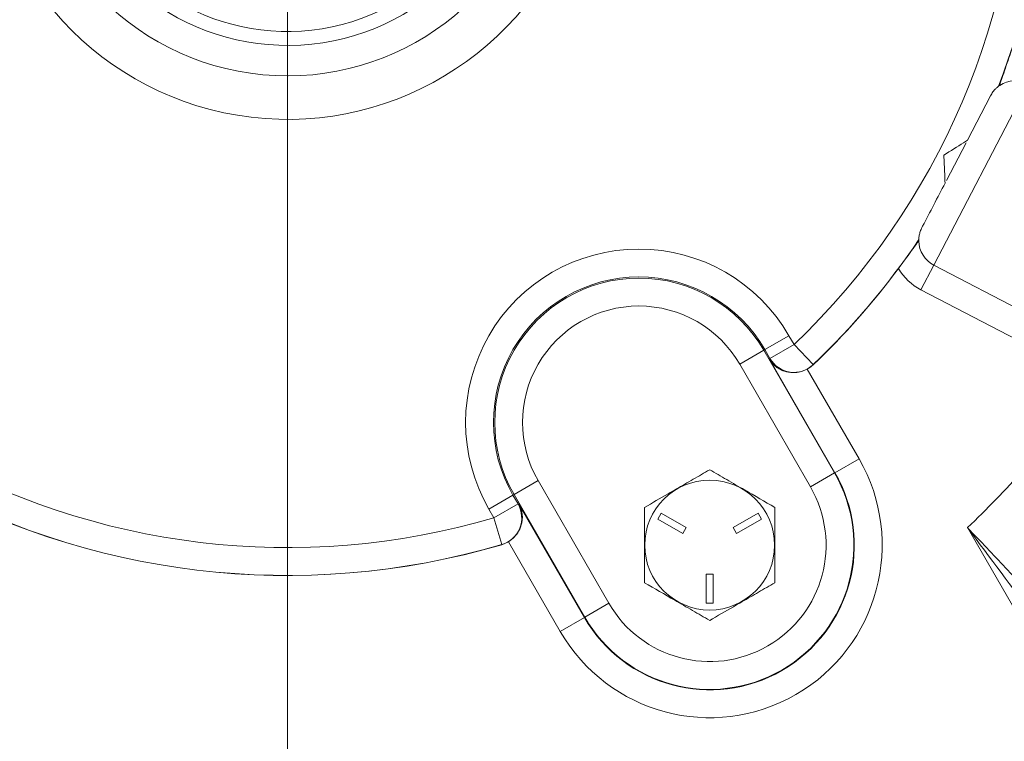
# Model space of a CAD drawing. Units: inches. Extents: x 0.3 to 17.1, y 0.3 to 10.8.
# Drawn here: x 15 to 15.3, y 2.5 to 2.7 of the extents above; entities that cross this region are included whole.
import ezdxf

# ---------------------------------------------------------------- set-up
doc = ezdxf.new("R2010")
doc.units = ezdxf.units.IN
doc.header["$MEASUREMENT"] = 0
doc.linetypes.add('CENTERX2', pattern=[0.7999999999999999, 0.5, -0.1, 0.1, -0.1])
doc.layers.add('CENTER', color=2, linetype='CENTERX2', lineweight=15)

# ---------------------------------------------------------------- blocks, each defined once
blk = doc.blocks.new('SW_CENTERMARKSYMBOL_2')
at = {"layer": 'CENTER', "color": 0}
blk.add_line((0, -0.0166666667), (0, -0.7392807254), dxfattribs=at)

msp = doc.modelspace()

# ---------------------------------------------------------------- linework, layer by layer
at = {"color": 7, "linetype": 'Continuous', "lineweight": 15}
for p, q in [((15.3317640842, 2.7220049937), (15.2979025192, 2.6569575326)), ((15.3182764897, 2.7177523715), (15.3099620536, 2.7017804885)), ((15.30242853, 2.6873087242), (15.3094986018, 2.7008902057)), ((15.2932850331, 2.6480874243), (15.2979025192, 2.6569575326)), ((15.2979025192, 2.6569575326), (15.3602109159, 2.6245218344)), ((15.3555934297, 2.615651726), (15.2932850331, 2.6480874243)), ((15.2458838724, 2.6316050353), (15.237226586, 2.6266067487)), ((15.2458838724, 2.6316050353), (15.2477028045, 2.6284545524)), ((15.2477028045, 2.6284545524), (15.2390455181, 2.6234562658)), ((15.2477028045, 2.6284545524), (15.254603982, 2.6212223172)), ((15.2368367521, 2.626381678), (15.2281794657, 2.6213833914)), ((15.2368367521, 2.626381678), (15.237226586, 2.6266067487)), ((15.2368367521, 2.626381678), (15.2622534188, 2.58235872)), ((15.2390455181, 2.6234562658), (15.237226586, 2.6266067487)), ((15.2535961324, 2.5773604333), (15.2281794657, 2.6213833914)), ((15.2389801518, 2.623002122), (15.2390455181, 2.6234562658)), ((15.2623975778, 2.5824419502), (15.2389801518, 2.623002122)), ((15.254596385, 2.6211754346), (15.2524721791, 2.6196263917)), ((15.254603982, 2.6212223172), (15.254596385, 2.6211754346)), ((15.2524721791, 2.6196263917), (15.2710548642, 2.5874402369)), ((15.2623975778, 2.5824419502), (15.2710548642, 2.5874402369)), ((15.2535961324, 2.5773604333), (15.2622534188, 2.58235872)), ((15.2622534188, 2.58235872), (15.2623975778, 2.5824419502)), ((15.1471254333, 2.5745868239), (15.1557827196, 2.5795851105)), ((15.1557827196, 2.5795851105), (15.1811993863, 2.5355621525)), ((15.138078313, 2.5693634666), (15.1467355994, 2.5743617532)), ((15.1398972451, 2.5662129837), (15.1485545315, 2.5712112704)), ((15.1471254333, 2.5745868239), (15.1467355994, 2.5743617532)), ((15.1467355994, 2.5743617532), (15.1485545315, 2.5712112704)), ((15.1725420999, 2.5305638659), (15.1471254333, 2.5745868239)), ((15.1485545315, 2.5712112704), (15.1489805148, 2.5710408074)), ((15.1398972451, 2.5662129837), (15.138078313, 2.5693634666)), ((15.1489805148, 2.5710408074), (15.1723979409, 2.5304806356)), ((15.1999805634, 2.5679604913), (15.1987305634, 2.5657954278)), ((15.2090016614, 2.562752158), (15.1999805634, 2.5679604913)), ((15.2348149553, 2.5679604913), (15.2257938573, 2.562752158)), ((15.2360649553, 2.5657954278), (15.2348149553, 2.5679604913)), ((15.1427099558, 2.5566202711), (15.1398972451, 2.5662129837)), ((15.1987305634, 2.5657954278), (15.2077516614, 2.5605870945)), ((15.2270438573, 2.5605870945), (15.2360649553, 2.5657954278)), ((15.2077516614, 2.5605870945), (15.2090016614, 2.562752158)), ((15.2257938573, 2.562752158), (15.2270438573, 2.5605870945)), ((15.4059305675, 2.396579557), (15.3100114559, 2.5627163316)), ((15.1451579693, 2.5576685038), (15.1427543558, 2.556603409)), ((15.1637406545, 2.525482349), (15.1451579693, 2.5576685038)), ((15.1427543558, 2.556603409), (15.1427099558, 2.5566202711)), ((15.2186477594, 2.5460446263), (15.2161477594, 2.5460446263)), ((15.2161477594, 2.5460446263), (15.2161477594, 2.5356279596)), ((15.2186477594, 2.5356279596), (15.2186477594, 2.5460446263)), ((15.1811993863, 2.5355621525), (15.1725420999, 2.5305638659)), ((15.2161477594, 2.5356279596), (15.2186477594, 2.5356279596)), ((15.1723979409, 2.5304806356), (15.1637406545, 2.525482349)), ((15.1725420999, 2.5305638659), (15.1723979409, 2.5304806356))]:
    msp.add_line(p, q, dxfattribs=at)
msp.add_circle((15.2173977594, 2.5564612929), 0.0233333333333349, dxfattribs=at)
for centre, radius, start, end in [((15.0657310927, 2.8191556654), 0.2736170141503317, 341.6604874959, 46.3497658881), ((15.0657310927, 2.8191556654), 0.2735883378738721, 339.0080001372, 46.341837576), ((15.0657310927, 2.8191556654), 0.2635917646241168, 313.658162424, 46.341837576), ((15.0657310927, 2.8191556654), 0.1098958333333364, 180, 61.7732558622), ((15.0657310927, 2.8191556654), 0.0942708333333346, 180, 73.9375406985), ((15.0657310927, 2.8191556654), 0.0783333333333343, 109.2397215139, 0), ((15.0657310927, 2.8191556654), 0.2635917646241188, 193.658162424, 286.341837576), ((15.0657310927, 2.8191556654), 0.2736170141503361, 193.6502341119, 286.3497658881), ((15.0657310927, 2.8191556654), 0.2735883378738756, 193.658162424, 286.341837576), ((15.327146598, 2.7131348854), 0.0100000000000007, 62.5, 123.7695367594), ((15.0657310927, 2.8191556654), 0.2735883378738714, 313.658162424, 325.9919998628), ((15.3025200053, 2.665827641), 0.0099999999999998, 181.2304632406, 242.5), ((15.1919810927, 2.6004842509), 0.0622415687092183, 30, 210), ((15.1919810927, 2.6004842509), 0.0522449954594608, 30, 210), ((15.0657310927, 2.8191556654), 0.2736170141503321, 313.6502341119, 323.3395125041), ((15.3025200053, 2.665827641), 0.02, 210.1359047, 242.5), ((15.1919810927, 2.6004842509), 0.0517948540830033, 30, 210), ((15.1919810927, 2.6004842509), 0.0417982808332464, 30, 210), ((15.247704782, 2.628468325), 0.0100051780584855, 210.0626410381, 313.5955213859), ((15.2173977594, 2.5564612929), 0.0619578878922163, 210, 30), ((15.2173977594, 2.5564612929), 0.0519613146424622, 210, 30), ((15.2173977594, 2.5564612929), 0.0517948540830033, 210, 30), ((15.0657310927, 2.8191556654), 0.3541666666666657, 313.6089606308, 318.2712670258), ((15.2173977594, 2.5564612929), 0.0417982808332461, 210, 30), ((15.139884329, 2.5662181574), 0.010005178058485, 286.4044786141, 29.9373589619)]:
    msp.add_arc(centre, radius, start, end, dxfattribs=at)
at = {"color": 8, "linetype": 'Continuous', "lineweight": 15}
msp.add_arc((15.0657310927, 2.8191556654), 0.0833333333333339, 108.0441649809, 0, dxfattribs=at)
at = {"color": 7, "linetype": 'Continuous', "lineweight": 15}
for points, knots in [([(15.32158806086425, 2.721447686658733), (15.32159007961255, 2.721504389068443), (15.32159475744989, 2.721635779717346), (15.32209065026804, 2.723140646440823), (15.32299068659887, 2.725769905861322), (15.32420455848765, 2.729324065071837), (15.32506059126917, 2.731892319185441), (15.32545074719465, 2.733062857957094)], [0, 0, 0, 0, 0.1215358126223208, 0.2816224101764823, 0.5296156784609152, 0.7856119131579377, 1, 1, 1, 1]), ([(15.31827648969116, 2.717752371539078), (15.31856267671626, 2.71823887418842), (15.3191352398465, 2.719212200913085), (15.32009156617101, 2.720250472622022), (15.32082756765005, 2.720897380678431), (15.3211149464208, 2.721111070167042), (15.32115429316068, 2.721140626617052), (15.32116149729293, 2.721146038210884)], [0, 0, 0, 0, 0.2403339094563923, 0.4808266044056126, 0.7119853878299468, 0.9472663970715567, 1, 1, 1, 1]), ([(15.32116149729293, 2.721146038210884), (15.32117583154868, 2.721156715131169), (15.32132104763097, 2.721264879835452), (15.32146148554961, 2.721361028664704), (15.32158806086425, 2.721447686658733)], [0, 0, 0, 0, 0.0987098365875528, 1, 1, 1, 1]), ([(15.30152813917234, 2.696407492387168), (15.30395741401812, 2.697955111146742), (15.30690217328207, 2.699831129699039), (15.30950621271695, 2.701490085780974), (15.30996205363047, 2.701780488470636)], [0, 0, 0, 0, 0.8249485367189415, 1, 1, 1, 1]), ([(15.30196433304599, 2.686417010171349), (15.30186861716519, 2.688609264264616), (15.30172804459531, 2.691828905447717), (15.30157649775098, 2.69529989883964), (15.30152813917234, 2.696407492387168)], [0, 0, 0, 0, 0.6809001278696857, 1, 1, 1, 1]), ([(15.30196433304599, 2.686417010171349), (15.29926040093888, 2.681222804921032), (15.29647641632677, 2.67587482023941), (15.29372890083351, 2.670596892083294), (15.2936498969853, 2.670445127102906)], [0, 0, 0, 0, 0.9712453493306601, 0.9999999999999999, 0.9999999999999999, 0.9999999999999999, 0.9999999999999999]), ([(15.29252474037252, 2.666135339992354), (15.29252660972888, 2.666219504837698), (15.29253035048697, 2.666387926617747), (15.29261153344205, 2.667342381059485), (15.29289211240379, 2.668660396572172), (15.29330509755478, 2.669766003209392), (15.29360094423677, 2.67034870878479), (15.2936498969853, 2.670445127102905)], [0, 0, 0, 0, 0.2426672780487891, 0.4856000716403303, 0.7229439094945974, 0.9541564670083919, 1, 1, 1, 1]), ([(15.28522326578923, 2.655786585164225), (15.28607525045664, 2.656935929233655), (15.28777640798347, 2.65923082418828), (15.29009155296192, 2.662403583349636), (15.29165885381486, 2.664552636262356), (15.29242778118665, 2.665561170518782), (15.29249449918148, 2.665597681261829), (15.29252231124292, 2.665612901129144)], [0, 0, 0, 0, 0.2483248069924456, 0.4958300667596257, 0.7695112998734767, 0.9039184869809972, 1, 1, 1, 1]), ([(15.29252231124292, 2.665612901129144), (15.29252069669798, 2.665766290540283), (15.29251890532712, 2.665936479251274), (15.29252421614277, 2.666117474027563), (15.29252474037252, 2.666135339992354)], [0, 0, 0, 0, 0.9012901634124622, 1, 1, 1, 1]), ([(15.23898015175757, 2.623002122014595), (15.23898455399162, 2.622994966701348), (15.23947174465342, 2.622203095630091), (15.24087691014002, 2.620530543608763), (15.24372684541611, 2.618821570139918), (15.247032725027, 2.618236220528579), (15.24996472135312, 2.618508297097009), (15.25163497109753, 2.619253074271092), (15.25247217906236, 2.619626391725112)], [0, 0, 0, 0, 0.001951162919561, 0.2159331699544599, 0.4992960607648033, 0.7068860274308753, 0.853077449490698, 1, 1, 1, 1]), ([(15.1939810926858, 2.56998091172773), (15.19680911212407, 2.571613669511688), (15.20156353960778, 2.574358639499252), (15.20851521714974, 2.578372192399423), (15.21348718123557, 2.581242757202777), (15.21642133659766, 2.582936792590921), (15.21739775935247, 2.583500530531254)], [0, 0, 0, 0, 0.3663464440936422, 0.6158966161232318, 0.8721787915310796, 0.9999999999999999, 0.9999999999999999, 0.9999999999999999, 0.9999999999999999]), ([(15.21739775935247, 2.583500530531254), (15.21942894564587, 2.582327824577985), (15.2235353631392, 2.579956983332806), (15.23150495121105, 2.57535573951419), (15.23720964968035, 2.572062130317294), (15.24081442601913, 2.56998091172773)], [0, 0, 0, 0, 0.2648633377519168, 0.5354700585661368, 1, 1, 1, 1]), ([(15.14898051476875, 2.571040807372134), (15.14898451033477, 2.571033417268988), (15.14942669546801, 2.570215562243898), (15.15017258526448, 2.568162377225083), (15.15022763206478, 2.564839774142536), (15.14908161989286, 2.561684123611962), (15.14737999650976, 2.559280978593955), (15.14589987568465, 2.558206888471674), (15.14515796930338, 2.557668503832895)], [0, 0, 0, 0, 0.0019511629195663, 0.2159331699544653, 0.4992960607648037, 0.7068860274308781, 0.8530774494906969, 1, 1, 1, 1]), ([(15.1939810926858, 2.542941674120683), (15.1939810926858, 2.545287086027221), (15.1939810926858, 2.550028768517578), (15.1939810926858, 2.559231256154812), (15.1939810926858, 2.565818474548604), (15.1939810926858, 2.56998091172773)], [0, 0, 0, 0, 0.264863337751914, 0.5354700585661389, 1, 1, 1, 1]), ([(15.24081442601913, 2.56998091172773), (15.24081442601913, 2.567635499821192), (15.24081442601913, 2.562893817330835), (15.24081442601913, 2.553691329693602), (15.24081442601913, 2.54710411129981), (15.24081442601913, 2.542941674120683)], [0, 0, 0, 0, 0.2648633377519161, 0.5354700585661414, 1, 1, 1, 1]), ([(15.31001145593719, 2.562716331629354), (15.31006240178758, 2.562662742838489), (15.31461861920906, 2.557870160505526), (15.3236826224811, 2.548337335256143), (15.33707313571147, 2.533959205356616), (15.35015628131329, 2.519337336293527), (15.36255026181376, 2.50442844570304), (15.37413360738209, 2.489227628208498), (15.38063165282967, 2.478637482573273), (15.38389247107507, 2.473323186084062)], [0, 0, 0, 0, 0.0018741126155905, 0.1676066742039738, 0.3333335875955613, 0.5013778191994945, 0.6693964494785544, 0.8340980994621119, 1, 1, 1, 1]), ([(15.37744508371808, 2.465917862174162), (15.37069793408764, 2.476841444693141), (15.35708602236853, 2.49887902338176), (15.33394246238337, 2.530727737026407), (15.31805778437793, 2.551989098793226), (15.31005637395935, 2.562656447660435), (15.31001145593719, 2.562716331629355)], [0, 0, 0, 0, 0.3284507559855088, 0.6626268779304466, 0.9981060672330033, 1, 1, 1, 1]), ([(15.21739775935247, 2.529422055317159), (15.21536657305907, 2.530594761270428), (15.21126015556574, 2.532965602515607), (15.20329056749388, 2.537566846334224), (15.19758586902458, 2.54086045553112), (15.1939810926858, 2.542941674120683)], [0, 0, 0, 0, 0.2648633377519165, 0.5354700585661408, 1, 1, 1, 1]), ([(15.24081442601913, 2.542941674120683), (15.23983798758383, 2.542377927127211), (15.23695280521506, 2.540712166309943), (15.23198368212282, 2.537843241755001), (15.22502969164301, 2.533828353479539), (15.22022577189302, 2.531054809118719), (15.21739775935247, 2.529422055317159)], [0, 0, 0, 0, 0.1278217420812924, 0.3776879558019216, 0.6336520265279556, 1, 1, 1, 1])]:
    msp.add_open_spline(points, degree=3, knots=knots, dxfattribs=at)

# ---------------------------------------------------------------- block references
at = {"layer": 'CENTER'}
msp.add_blockref('SW_CENTERMARKSYMBOL_2', (15.0657310927, 2.8191556654), dxfattribs=at)

doc.saveas('drawing.dxf')
